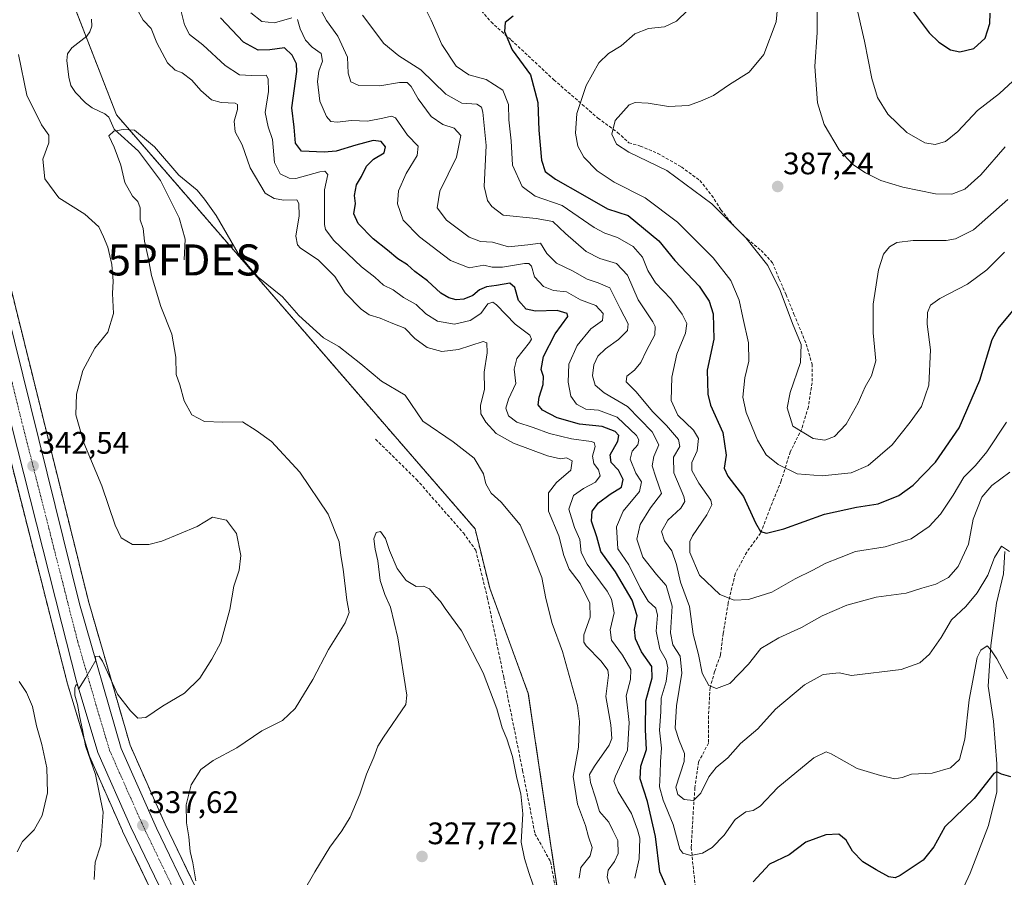
# Model space of a CAD drawing. Units: metres. Extents: x 594460 to 597927, y 4680491 to 4682851.
# Drawn here: x 595869 to 596186, y 4681300 to 4681577 of the extents above; entities that cross this region are included whole.
import ezdxf
from ezdxf.enums import TextEntityAlignment as Align

# ---------------------------------------------------------------- set-up
doc = ezdxf.new("R2010")
doc.units = ezdxf.units.M
doc.header["$MEASUREMENT"] = 0
for name, pattern in [('TRAZO_Y_PUNTO', [1, 0.5, -0.25, 0, -0.25]), ('TRAZOS', [0.75, 0.5, -0.25]), ('TRAZOSX2', [1.5, 1, -0.5])]:
    doc.linetypes.add(name, pattern=pattern)
doc.layers.get('0').update_dxf_attribs({"lineweight": 5})
for name, color, linetype, lineweight in [('Arbolado forestal', 92, 'TRAZOS', 0), ('Arbolado forestal CxS', 92, 'Continuous', 0), ('Carretera de calzada única', 19, 'Continuous', 13), ('Carretera de calzada única Cxs', 19, 'Continuous', 13), ('Carretera de calzada única eje', 19, 'TRAZO_Y_PUNTO', 0), ('Carátula', 7, 'Continuous', 5), ('Corriente natural lineal', 142, 'Continuous', 13), ('Curva de nivel maestra', 36, 'Continuous', 30), ('Curva de nivel normal', 36, 'Continuous', 0), ('Matorral', 135, 'Continuous', 0), ('Matorral CxS', 135, 'Continuous', 0), ('Núcleo urbano', 19, 'Continuous', 0), ('Núcleo urbano CxS', 19, 'Continuous', 0), ('Punto de cota en terreno', 7, 'Continuous', 0), ('Punto fluvial desagüe desconocido', 7, 'Continuous', 0), ('Rótulo de punto de cota en terreno', 19, 'Continuous', 0), ('Senda', 19, 'TRAZOSX2', 0)]:
    doc.layers.add(name, color=color, linetype=linetype, lineweight=lineweight)
doc.styles.add('Arial', font='txt', dxfattribs={"height": 0.2})

# ---------------------------------------------------------------- blocks, each defined once
blk = doc.blocks.new('*U152')
at = {"layer": 'Núcleo urbano CxS', "color": 19, "linetype": 'Continuous', "lineweight": 0}
for points in [[(596010.89, 4681090.94, 324.5), (595961.19, 4681193.05, 328.6), (595902.26, 4681315.3, 337.33), (595902.22, 4681315.39, 337.33), (595891.59, 4681339.41, 339.67), (595891.51, 4681339.59, 339.64), (595891.46, 4681339.76, 339.63), (595884.45, 4681363.04, 340.92), (595884.41, 4681363.16, 340.93), (595879.78, 4681381.33, 341.03), (595848.99, 4681502.45, 344.99), (595833.98, 4681562.48, 347.31), (595833.93, 4681562.72, 347.32), (595830.16, 4681586.64, 348.33)], [(595843.62, 4681587.65, 346.85), (595846.82, 4681568.65, 346.89), (595891.28, 4681389.29, 340.57), (595904.69, 4681342.97, 338.74), (595915.94, 4681317.56, 336.92), (595972.23, 4681200.63, 328.81), (596022.8, 4681096.67, 324.45)]]:
    blk.add_polyline3d(points, dxfattribs=at)
blk = doc.blocks.new('*U157')
at = {"layer": 'Arbolado forestal CxS', "color": 92, "linetype": 'Continuous', "lineweight": 0}
for points in [[(595830.16, 4681586.64, 348.33), (595833.93, 4681562.72, 347.32), (595833.98, 4681562.48, 347.31), (595848.99, 4681502.45, 344.99), (595879.78, 4681381.33, 341.03), (595884.41, 4681363.16, 340.93), (595884.45, 4681363.04, 340.92), (595891.46, 4681339.76, 339.63), (595891.51, 4681339.59, 339.64), (595891.59, 4681339.41, 339.67), (595902.22, 4681315.39, 337.33), (595902.26, 4681315.3, 337.33), (595961.19, 4681193.05, 328.6), (596010.89, 4681090.94, 324.5)], [(596022.8, 4681096.67, 324.45), (595972.23, 4681200.63, 328.81), (595915.94, 4681317.56, 336.92), (595904.69, 4681342.97, 338.74), (595891.28, 4681389.29, 340.57), (595846.82, 4681568.65, 346.89), (595843.62, 4681587.65, 346.85)], [(595875.67, 4681609.45, 338.73), (595900.28, 4681545.91, 335.53), (596015.71, 4681412.64, 333), (596020.42, 4681393.56, 331.63), (596032.85, 4681359.63, 331.74), (596051.85, 4681231.89, 328.78), (596060.72, 4681202.5, 327.99), (596085.72, 4681160.8, 326.6), (596117.4, 4681105.76, 325.61)]]:
    blk.add_polyline3d(points, dxfattribs=at)
blk = doc.blocks.new('5PFDES')
blk.add_text('5PFDES', height=10).set_placement((0, 0), align=Align.MIDDLE_CENTER)
blk = doc.blocks.new('*U170')
at = {"layer": 'Curva de nivel normal', "color": 36, "linetype": 'Continuous', "lineweight": 0}
blk.add_polyline3d([(595995.1, 4681589.33, 370), (596001.6, 4681576.36, 370), (596005.05, 4681568.54, 370), (596009.6, 4681561.59, 370), (596013.66, 4681558.79, 370), (596019.28, 4681557.27, 370), (596024.66, 4681553.82, 370), (596026.44, 4681549.27, 370), (596026.62, 4681544.35, 370), (596027.36, 4681537.52, 370), (596027.8, 4681529.7, 370), (596030.86, 4681522.86, 370), (596035.06, 4681519.77, 370), (596043.8, 4681516.72, 370), (596054.1, 4681509.59, 370), (596057.49, 4681507.84, 370), (596061.52, 4681506.45, 370), (596066.63, 4681503.51, 370), (596069.66, 4681500.11, 370), (596071.29, 4681495.84, 370), (596073.84, 4681491.81, 370), (596078.78, 4681486.69, 370), (596082.42, 4681481.74, 370), (596083.88, 4681478.71, 370), (596083.5, 4681475.66, 370), (596080.64, 4681468.84, 370), (596079.05, 4681461.4, 370), (596078.86, 4681453.93, 370), (596080.93, 4681449.21, 370), (596086.01, 4681444.37, 370), (596087.62, 4681441.71, 370), (596087.16, 4681437.76, 370), (596085.5, 4681434, 370), (596085.5, 4681431.37, 370), (596087.74, 4681427.29, 370), (596091.6, 4681421.82, 370), (596091.89, 4681420.3, 370), (596090.35, 4681417.09, 370), (596085.66, 4681410.37, 370), (596084.86, 4681408.52, 370), (596084.88, 4681404.99, 370), (596087.98, 4681397.76, 370), (596094.49, 4681391.53, 370), (596099.14, 4681389.63, 370), (596103.76, 4681389.85, 370), (596111.27, 4681392.2, 370), (596118.8, 4681396.5, 370), (596124.48, 4681399.33, 370), (596128.66, 4681401.52, 370), (596133.02, 4681403.28, 370), (596138.21, 4681405.3, 370), (596147.7, 4681406.88, 370), (596156.12, 4681409.42, 370), (596161.91, 4681413.4, 370), (596165.51, 4681417.34, 370), (596169.64, 4681423.5, 370), (596173.02, 4681429.23, 370), (596176.84, 4681432.98, 370), (596180.49, 4681437.42, 370), (596186.76, 4681446.93, 370)], dxfattribs=at)
blk = doc.blocks.new('*U174')
at = {"layer": 'Curva de nivel normal', "color": 36, "linetype": 'Continuous', "lineweight": 0}
blk.add_polyline3d([(596084.17, 4681579.66, 380), (596080.53, 4681576.05, 380), (596076.7, 4681574.24, 380), (596071.5, 4681573.66, 380), (596067.09, 4681572.02, 380), (596062.72, 4681568.16, 380), (596058.68, 4681565.66, 380), (596055.6, 4681562.66, 380), (596051.44, 4681555.33, 380), (596048.48, 4681546.33, 380), (596048, 4681539.99, 380), (596048.78, 4681535.83, 380), (596050.76, 4681532.3, 380), (596055.01, 4681527.83, 380), (596060.47, 4681524.27, 380), (596070.52, 4681519.19, 380), (596080.87, 4681511.36, 380), (596092.39, 4681499.88, 380), (596098.09, 4681492.58, 380), (596100.77, 4681486.19, 380), (596101.95, 4681480.66, 380), (596103.74, 4681472.48, 380), (596103.83, 4681466.63, 380), (596102.53, 4681461.25, 380), (596101.93, 4681455.05, 380), (596102.97, 4681450.09, 380), (596106.67, 4681441.13, 380), (596109.44, 4681436.5, 380), (596113.29, 4681433.3, 380), (596119.38, 4681430.37, 380), (596127.43, 4681429.64, 380), (596136.81, 4681430.7, 380), (596142.25, 4681433.04, 380), (596149.97, 4681439.71, 380), (596155.72, 4681446.99, 380), (596159.45, 4681451.99, 380), (596161.78, 4681458.91, 380), (596162.27, 4681470.28, 380), (596161.24, 4681478.51, 380), (596161.32, 4681482.25, 380), (596162.34, 4681484.62, 380), (596165.3, 4681486.76, 380), (596174.25, 4681491.38, 380), (596180.44, 4681495.99, 380), (596186.14, 4681501.66, 380)], dxfattribs=at)
blk = doc.blocks.new('*U176')
at = {"layer": 'Curva de nivel normal', "color": 36, "linetype": 'Continuous', "lineweight": 0}
blk.add_polyline3d([(596113.04, 4681580.41, 385), (596112.61, 4681575.81, 385), (596108.7, 4681565.33, 385), (596103.96, 4681559.67, 385), (596097.6, 4681555.71, 385), (596092.45, 4681552.14, 385), (596088.23, 4681550.35, 385), (596084.41, 4681548.93, 385), (596077.97, 4681548.64, 385), (596071.39, 4681549.67, 385), (596067.28, 4681549.84, 385), (596065.34, 4681549.18, 385), (596060.76, 4681544.12, 385), (596059.73, 4681539.73, 385), (596061.19, 4681536.44, 385), (596065.17, 4681533.9, 385), (596077.42, 4681527.94, 385), (596091.9, 4681517.27, 385), (596102.84, 4681506.33, 385), (596109.96, 4681497.45, 385), (596113.97, 4681489.32, 385), (596117.87, 4681478.76, 385), (596120.72, 4681471.99, 385), (596120.47, 4681466.21, 385), (596117.17, 4681456.51, 385), (596116.19, 4681451.54, 385), (596118.05, 4681445.66, 385), (596124.5, 4681441.66, 385), (596128.32, 4681441.18, 385), (596131.36, 4681442.34, 385), (596135.12, 4681446.36, 385), (596139.06, 4681453.17, 385), (596141.26, 4681458.37, 385), (596143.33, 4681461.84, 385), (596144.68, 4681466.74, 385), (596143.88, 4681475.7, 385), (596143.83, 4681484.91, 385), (596145.54, 4681495.98, 385), (596147.22, 4681501.09, 385), (596149.06, 4681503.46, 385), (596151.49, 4681504.81, 385), (596156.76, 4681505.46, 385), (596167.3, 4681505.45, 385), (596170.38, 4681506, 385), (596176.12, 4681508.94, 385), (596187.15, 4681518.69, 385)], dxfattribs=at)
blk = doc.blocks.new('*U180')
at = {"layer": 'Curva de nivel normal', "color": 36, "linetype": 'Continuous', "lineweight": 0}
blk.add_polyline3d([(596125.83, 4681579.84, 390), (596125.85, 4681572.47, 390), (596125.08, 4681561.44, 390), (596125.89, 4681549.77, 390), (596128.12, 4681542.78, 390), (596132.94, 4681534.68, 390), (596137.35, 4681529.94, 390), (596141.38, 4681527.26, 390), (596146.36, 4681524.8, 390), (596153.42, 4681522.59, 390), (596163.89, 4681520.47, 390), (596169.22, 4681520.35, 390), (596173.31, 4681521.99, 390), (596178.54, 4681526.64, 390), (596186.38, 4681535.66, 390)], dxfattribs=at)
blk = doc.blocks.new('*U183')
at = {"layer": 'Curva de nivel maestra', "color": 36, "linetype": 'Continuous', "lineweight": 30}
blk.add_polyline3d([(596027.95, 4681577.66, 375), (596025.44, 4681575.6, 375), (596025.22, 4681572.69, 375), (596027.71, 4681566.87, 375), (596033.52, 4681558.83, 375), (596035.9, 4681549.89, 375), (596036.23, 4681540.99, 375), (596037.12, 4681531.33, 375), (596038.28, 4681527.66, 375), (596041.63, 4681525.17, 375), (596050.26, 4681520.21, 375), (596058.34, 4681515.62, 375), (596064.97, 4681513.46, 375), (596074.91, 4681505.36, 375), (596080.05, 4681499.01, 375), (596087.84, 4681490.74, 375), (596091.12, 4681485.96, 375), (596092.34, 4681481.82, 375), (596092.56, 4681473.72, 375), (596090.44, 4681463.66, 375), (596090.66, 4681456.01, 375), (596091.53, 4681452.4, 375), (596095.44, 4681443.66, 375), (596096.52, 4681436.33, 375), (596095.9, 4681432.15, 375), (596097.07, 4681429.6, 375), (596102.12, 4681423.04, 375), (596106, 4681414.56, 375), (596107.6, 4681411.77, 375), (596109.53, 4681411.2, 375), (596115.08, 4681412.62, 375), (596128.14, 4681417.31, 375), (596138.49, 4681419.62, 375), (596145.45, 4681420.64, 375), (596152.1, 4681423.4, 375), (596156.7, 4681426.67, 375), (596163.91, 4681434.04, 375), (596171.51, 4681445.1, 375), (596178.21, 4681460.44, 375), (596182.16, 4681473.6, 375), (596184.11, 4681477.16, 375), (596188.81, 4681482.8, 375)], dxfattribs=at)
blk = doc.blocks.new('5PATER')
at = {"layer": 'Carátula', "linetype": 'Continuous', "lineweight": 5}
h = blk.add_hatch(color=250, dxfattribs=at)
edge = h.paths.add_edge_path()
edge.add_ellipse((0, 0.01), major_axis=(-1.33, -1.34), ratio=0.999422, start_angle=0, end_angle=360)

msp = doc.modelspace()

# ---------------------------------------------------------------- linework, layer by layer
at = {"layer": 'Arbolado forestal', "color": 92, "linetype": 'TRAZOS', "lineweight": 0}
for points in [[(596144.16, 4681035.99, 322.72), (596141.05, 4681049.69, 323.25), (596117.4, 4681105.76, 325.61), (596085.72, 4681160.8, 326.6), (596073.27, 4681181.57, 327.87), (596060.72, 4681202.5, 327.99), (596051.85, 4681231.89, 328.78), (596032.85, 4681359.63, 331.74), (596020.42, 4681393.56, 331.63), (596015.71, 4681412.64, 333), (595900.28, 4681545.91, 335.53), (595890.53, 4681571.07, 336.2), (595875.67, 4681609.45, 338.73), (595870.18, 4681620.97, 338.7), (595873.86, 4681647.12, 338.87), (595870.83, 4681669.37, 339.41)], [(595843.62, 4681587.65, 346.85), (595846.82, 4681568.65, 346.89), (595891.28, 4681389.29, 340.57), (595904.68, 4681342.97, 338.74), (595915.94, 4681317.56, 336.92), (595972.23, 4681200.63, 328.81), (596022.8, 4681096.67, 324.45)], [(596010.89, 4681090.94, 324.5), (595961.19, 4681193.05, 328.6), (595902.26, 4681315.3, 337.33), (595902.22, 4681315.39, 337.33), (595891.59, 4681339.41, 339.67), (595891.51, 4681339.59, 339.64), (595891.46, 4681339.76, 339.63), (595884.45, 4681363.04, 340.92), (595884.41, 4681363.16, 340.93), (595879.78, 4681381.33, 341.03), (595848.99, 4681502.45, 344.99), (595833.98, 4681562.48, 347.31), (595833.93, 4681562.72, 347.32), (595830.16, 4681586.64, 348.33)]]:
    msp.add_polyline3d(points, dxfattribs=at)
at = {"layer": 'Carretera de calzada única', "color": 19, "linetype": 'Continuous', "lineweight": 13}
for points in [[(595937.52, 4681947.34, 360.3), (595914.97, 4681896.12, 359.51), (595905.33, 4681880.05, 359.05), (595871.3, 4681837.68, 357.68), (595866.76, 4681831.07, 357.51), (595861.2, 4681820.53, 357.12), (595853.63, 4681796.57, 356.6), (595838.39, 4681735.46, 354.28), (595833.88, 4681716.09, 352.98), (595832, 4681697.01, 352.26), (595837.12, 4681620.19, 349.46), (595840.65, 4681587.24, 347.74), (595843.88, 4681568.04, 347.24), (595888.38, 4681388.51, 340.65), (595901.86, 4681341.94, 338.67), (595913.22, 4681316.3, 337.2), (595969.53, 4681199.32, 329.95), (596020.1, 4681095.35, 325.32), (596068.45, 4680996.68, 322.41), (596095.4, 4680939.92, 321.78), (596103.11, 4680922.13, 321.39), (596106.8, 4680910.24, 321.23), (596106.91, 4680909.53, 321.21)], [(596071.03, 4680582.62, 314.53), (596078.08, 4680705.45, 315.38), (596082.68, 4680781.82, 316.45), (596086.14, 4680811.96, 317.73), (596089.43, 4680831.98, 318.4), (596099.45, 4680863.83, 319.39), (596101.95, 4680878.7, 319.72), (596102.33, 4680893.58, 320.27), (596099.82, 4680908.6, 320.7), (596096.07, 4680919.12, 320.94), (596087.3, 4680939.36, 321.4), (596060.89, 4680995.08, 322.79), (596013.59, 4681092.25, 325.33), (595963.89, 4681194.36, 329.71), (595904.96, 4681316.6, 337.48), (595894.33, 4681340.62, 339.21), (595887.32, 4681363.9, 339.87), (595882.69, 4681382.07, 340.46), (595851.9, 4681503.18, 345.01), (595836.89, 4681563.21, 347.24), (595833.12, 4681587.11, 348.25)]]:
    msp.add_polyline3d(points, dxfattribs=at)
at = {"layer": 'Carretera de calzada única Cxs', "color": 19, "linetype": 'Continuous', "lineweight": 13}
for points in [[(596013.59, 4681092.25, 325.33), (595963.89, 4681194.36, 329.71), (595904.96, 4681316.6, 337.48), (595894.33, 4681340.62, 339.21), (595887.32, 4681363.9, 339.87), (595882.69, 4681382.07, 340.46), (595851.9, 4681503.18, 345.01), (595836.89, 4681563.21, 347.24), (595833.12, 4681587.11, 348.25)], [(595840.65, 4681587.24, 347.74), (595843.88, 4681568.04, 347.24), (595888.38, 4681388.51, 340.65), (595901.86, 4681341.94, 338.67), (595913.22, 4681316.3, 337.2), (595969.53, 4681199.32, 329.95), (596020.1, 4681095.35, 325.32)]]:
    msp.add_polyline3d(points, dxfattribs=at)
at = {"layer": 'Carretera de calzada única eje', "color": 19, "linetype": 'TRAZO_Y_PUNTO', "lineweight": 0}
msp.add_polyline3d([(595838.5, 4681577.57, 347.94), (595840.38, 4681565.62, 347.48), (595847.89, 4681535.61, 346.2), (595870.14, 4681445.84, 342.93), (595885.53, 4681385.29, 340.68), (595887.85, 4681376.21, 340.34), (595894.59, 4681352.92, 339.37), (595898.09, 4681341.28, 338.94), (595909.09, 4681316.45, 337.46), (595938.56, 4681255.33, 334.09), (595966.71, 4681196.84, 330.57), (595991.99, 4681144.85, 328.19), (596016.84, 4681093.8, 325.89), (596040.49, 4681045.21, 324.1), (596064.67, 4680995.88, 322.76), (596077.88, 4680968.02, 322.19), (596091.35, 4680939.64, 321.67), (596095.73, 4680929.52, 321.48), (596099.59, 4680920.62, 321.24), (596101.47, 4680915.36, 321.13), (596103.31, 4680909.42, 320.96), (596103.7, 4680907.06, 320.87)], dxfattribs=at)
at = {"layer": 'Corriente natural lineal', "color": 142, "linetype": 'Continuous', "lineweight": 13}
for points in [[(595892.31, 4681576.75, 336.35), (595892.39, 4681574.43, 336.25), (595891.74, 4681572.58, 336.2), (595890.73, 4681571.23, 336.2), (595885.94, 4681567.43, 336.07), (595884.54, 4681565.56, 336.05), (595884.31, 4681563.44, 336.03), (595884.94, 4681558.05, 335.86), (595885.65, 4681555.31, 335.78), (595887.07, 4681553.05, 335.71), (595890.3, 4681549.76, 335.57), (595892.47, 4681548.13, 335.43), (595896.52, 4681546.2, 335.3), (595897.81, 4681545.18, 335.32), (595899.6, 4681541.34, 335.06), (595907.41, 4681534.16, 334.23), (595914.5, 4681524.8, 333.93), (595920.5, 4681512.77, 333.75), (595922.43, 4681505.89, 333.72), (595922.06, 4681499.2, 333.69)], [(596186.25, 4681405.37, 359.3), (596185.8, 4681398.14, 357.64), (596183.54, 4681388.65, 356.92), (596181.74, 4681375.09, 354.96), (596180.83, 4681361.98, 353.27), (596182.64, 4681350.68, 352.04), (596183.67, 4681336.99, 350.39), (596183.67, 4681327.95, 348.99), (596180.96, 4681317.1, 347.75), (596175.09, 4681301.73, 346.01), (596165.6, 4681281.39, 343.52), (596160.63, 4681265.57, 341.62), (596158.82, 4681248.85, 339.94), (596157.47, 4681238.45, 338.79), (596155.66, 4681219.01, 336.94), (596154.76, 4681200.93, 334.9), (596152.95, 4681190.99, 333.85), (596147.53, 4681163.41, 331.23), (596142.1, 4681147.59, 329.61), (596138.49, 4681139.91, 328.87), (596126.74, 4681118.66, 326.76)]]:
    msp.add_polyline3d(points, dxfattribs=at)
at = {"layer": 'Curva de nivel maestra', "color": 36, "linetype": 'Continuous', "lineweight": 30}
for points in [[(596156.43, 4681579.58, 400), (596161.89, 4681572.35, 400), (596165.04, 4681569.35, 400), (596168.73, 4681566.79, 400), (596171.73, 4681566.23, 400), (596176.24, 4681567.32, 400), (596179.91, 4681570.56, 400), (596181.46, 4681575.32, 400), (596181.52, 4681578.66, 400)], [(596078.49, 4681294.65, 350), (596075.2, 4681302.19, 350), (596073.77, 4681313.57, 350), (596071.21, 4681324.86, 350), (596068.9, 4681332.14, 350), (596069.12, 4681336.2, 350), (596070.92, 4681341.55, 350), (596070.57, 4681347.86, 350), (596070.64, 4681357.22, 350), (596072.77, 4681364.67, 350), (596072.62, 4681368.27, 350), (596069.28, 4681373.07, 350), (596067.35, 4681377.25, 350), (596067.08, 4681380.2, 350), (596067.9, 4681384.6, 350), (596066.3, 4681389.7, 350), (596060.9, 4681398.8, 350), (596056.22, 4681405.36, 350), (596054.86, 4681410.09, 350), (596053.18, 4681415.14, 350), (596053.42, 4681418.35, 350), (596055.5, 4681421, 350), (596059.24, 4681423.75, 350), (596062.88, 4681426.08, 350), (596063.44, 4681428.46, 350), (596061.85, 4681431.5, 350), (596059.53, 4681433.96, 350), (596059.22, 4681436.4, 350), (596061.62, 4681440.82, 350), (596062.02, 4681442.66, 350), (596060.81, 4681443.97, 350), (596056.65, 4681445.53, 350), (596049.3, 4681446.34, 350), (596042.14, 4681448.35, 350), (596037.37, 4681450.86, 350), (596036.04, 4681452.53, 350), (596036.31, 4681455, 350), (596037.62, 4681459.13, 350), (596037.7, 4681461.66, 350), (596037.01, 4681463.94, 350), (596037.77, 4681468.13, 350), (596041.54, 4681475.38, 350), (596045.6, 4681480.97, 350), (596045.32, 4681482, 350), (596042.12, 4681482.91, 350), (596035.18, 4681482.68, 350), (596032.14, 4681483.3, 350), (596029.69, 4681486.18, 350), (596028.47, 4681490.29, 350), (596026.91, 4681491.74, 350), (596022.63, 4681490.97, 350), (596019.35, 4681490.58, 350), (596017.17, 4681489.61, 350), (596014.97, 4681487.72, 350), (596012.13, 4681486.59, 350), (596009.67, 4681486.38, 350), (596007.26, 4681487, 350), (596004.69, 4681488.54, 350), (596000.36, 4681492.44, 350), (595996.3, 4681495.51, 350), (595993.96, 4681497.6, 350), (595990.89, 4681499.53, 350), (595987.55, 4681502.33, 350), (595982.95, 4681505.94, 350), (595978.05, 4681510.93, 350), (595976.74, 4681513.99, 350), (595977.22, 4681517.33, 350), (595976.94, 4681519.99, 350), (595977.53, 4681523.34, 350), (595979.13, 4681526.03, 350), (595980.79, 4681529.34, 350), (595982.99, 4681531.66, 350), (595986.47, 4681533.66, 350), (595986.9, 4681535.66, 350), (595985.52, 4681537.37, 350), (595982.93, 4681537.68, 350), (595977.35, 4681536.18, 350), (595971, 4681534.18, 350), (595967.17, 4681533.93, 350), (595959.83, 4681534.2, 350), (595957.9, 4681536.78, 350), (595957.47, 4681541.96, 350), (595956.7, 4681548.19, 350), (595958.38, 4681559.86, 350), (595958.19, 4681562.38, 350), (595956.81, 4681565.08, 350), (595954.41, 4681567.49, 350), (595949.65, 4681566.83, 350), (595945.9, 4681566.68, 350), (595941.21, 4681569.31, 350), (595933.8, 4681577.1, 350)], [(596188.17, 4681332.8, 350), (596185.12, 4681333.63, 350), (596183.67, 4681334.44, 350), (596182.68, 4681333.82, 350), (596176.35, 4681325.8, 350), (596166.91, 4681316.64, 350), (596163.35, 4681310.22, 350), (596159.9, 4681305.94, 350), (596152.59, 4681300.99, 350), (596150.96, 4681300.28, 350), (596148.85, 4681300.54, 350), (596144.83, 4681302.81, 350), (596140.56, 4681305.46, 350), (596137.16, 4681308.84, 350), (596135.13, 4681312.37, 350), (596132.85, 4681314.36, 350), (596128.59, 4681314.1, 350), (596122.23, 4681311.76, 350), (596116.77, 4681307.68, 350), (596110.53, 4681304.71, 350), (596105.18, 4681298.94, 350)]]:
    msp.add_polyline3d(points, dxfattribs=at)
at = {"layer": 'Curva de nivel normal', "color": 36, "linetype": 'Continuous', "lineweight": 0}
for points in [[(596058.92, 4681298.42, 340), (596058.21, 4681300.48, 340), (596058.57, 4681302.77, 340), (596060.64, 4681305.51, 340), (596061.74, 4681308.15, 340), (596061.62, 4681312.24, 340), (596060.05, 4681315.52, 340), (596058.74, 4681318.15, 340), (596055.77, 4681321.67, 340), (596054.44, 4681325.99, 340), (596052.85, 4681331, 340), (596052.57, 4681333.54, 340), (596054.2, 4681336.17, 340), (596058.92, 4681343.01, 340), (596059.69, 4681345.11, 340), (596059.46, 4681349.47, 340), (596057.77, 4681358.6, 340), (596058.66, 4681365.52, 340), (596058.42, 4681367.12, 340), (596056.34, 4681370.07, 340), (596051.46, 4681375, 340), (596050.68, 4681376.17, 340), (596050.76, 4681378.54, 340), (596052.72, 4681384.18, 340), (596052.69, 4681388.67, 340), (596049.52, 4681395.04, 340), (596046.05, 4681399.67, 340), (596044.32, 4681404.05, 340), (596042.72, 4681410.38, 340), (596039.32, 4681418.34, 340), (596039.36, 4681424.2, 340), (596041.93, 4681427.52, 340), (596046.53, 4681431.47, 340), (596046.93, 4681434.54, 340), (596045.18, 4681435.45, 340), (596043.17, 4681435.17, 340), (596039.02, 4681436.13, 340), (596028.1, 4681440.19, 340), (596022.48, 4681443.3, 340), (596019.17, 4681446.96, 340), (596017.56, 4681449.6, 340), (596017.48, 4681452.34, 340), (596018.71, 4681457.55, 340), (596018.67, 4681463.06, 340), (596019.6, 4681469.34, 340), (596019.48, 4681472.48, 340), (596018.28, 4681472.97, 340), (596010.34, 4681470.35, 340), (596005, 4681469.73, 340), (596000.33, 4681470.98, 340), (595996.35, 4681473.85, 340), (595993.11, 4681477.22, 340), (595989.2, 4681478.69, 340), (595985.17, 4681480.5, 340), (595981.63, 4681481.57, 340), (595979.01, 4681483.36, 340), (595973.96, 4681488.61, 340), (595970.54, 4681493.86, 340), (595965.22, 4681499.21, 340), (595959.5, 4681502.95, 340), (595958.52, 4681504.04, 340), (595958.05, 4681506.85, 340), (595959.05, 4681513.42, 340), (595959.03, 4681517.36, 340), (595958.37, 4681518.5, 340), (595954.14, 4681518.46, 340), (595951.03, 4681518.98, 340), (595948.16, 4681520.64, 340), (595943.33, 4681528.81, 340), (595940.8, 4681536.28, 340), (595938.47, 4681540.49, 340), (595938.2, 4681543.85, 340), (595939.26, 4681547.62, 340), (595939.24, 4681549.25, 340), (595938.53, 4681549.68, 340), (595933.99, 4681549.9, 340), (595930.86, 4681550.74, 340), (595927.44, 4681553.78, 340), (595924.55, 4681557.08, 340), (595921.44, 4681559.41, 340), (595919.18, 4681560.34, 340), (595916.77, 4681562.65, 340), (595913.31, 4681569.06, 340), (595911.46, 4681573.69, 340), (595908.9, 4681576.44, 340), (595905.53, 4681582.43, 340)], [(596187.69, 4681405.32, 360), (596185.16, 4681407.09, 360), (596182.93, 4681403.44, 360), (596180.77, 4681397.74, 360), (596177.31, 4681392.02, 360), (596173.66, 4681387.67, 360), (596169.03, 4681383.34, 360), (596165.71, 4681377.67, 360), (596161.97, 4681372.3, 360), (596158.91, 4681369.47, 360), (596152.83, 4681367.37, 360), (596136.88, 4681365.39, 360), (596132.92, 4681366.22, 360), (596127.8, 4681365.68, 360), (596121.7, 4681362.4, 360), (596112.46, 4681354.59, 360), (596106.73, 4681348.26, 360), (596101.12, 4681343.52, 360), (596097.03, 4681338.88, 360), (596093.34, 4681335.8, 360), (596090.98, 4681332.81, 360), (596088.41, 4681327.56, 360), (596085.98, 4681325.14, 360), (596083.03, 4681325.53, 360), (596080.93, 4681327.1, 360), (596080.32, 4681329.49, 360), (596082.97, 4681337.67, 360), (596083.18, 4681340.28, 360), (596081.41, 4681344.44, 360), (596080.17, 4681348.43, 360), (596080.56, 4681355.65, 360), (596082.25, 4681366.16, 360), (596081.78, 4681371.65, 360), (596079.42, 4681375.24, 360), (596078.6, 4681379.09, 360), (596079.11, 4681387.68, 360), (596077.19, 4681394.35, 360), (596074.12, 4681397.87, 360), (596069.69, 4681403.51, 360), (596067.75, 4681409.32, 360), (596068.84, 4681414, 360), (596072.17, 4681419.34, 360), (596075.7, 4681424, 360), (596073.89, 4681429.24, 360), (596072.77, 4681432.94, 360), (596073.31, 4681435.96, 360), (596074.85, 4681439.72, 360), (596072.72, 4681443.88, 360), (596064.8, 4681451.96, 360), (596057.22, 4681456.38, 360), (596054.4, 4681458.89, 360), (596053.48, 4681461.86, 360), (596053.93, 4681465.43, 360), (596055.28, 4681468.18, 360), (596057.68, 4681470.58, 360), (596061.88, 4681473.63, 360), (596064.74, 4681476.46, 360), (596064.95, 4681478.62, 360), (596062.37, 4681483.52, 360), (596059.05, 4681490.21, 360), (596055.33, 4681491.82, 360), (596051.81, 4681493.01, 360), (596047.05, 4681495.73, 360), (596041.94, 4681498.14, 360), (596038.79, 4681501.28, 360), (596036.77, 4681504.64, 360), (596032.69, 4681504.04, 360), (596026.53, 4681503.37, 360), (596021.34, 4681504.93, 360), (596017.5, 4681505.1, 360), (596013.84, 4681506.51, 360), (596006.52, 4681512.04, 360), (596003.55, 4681515.92, 360), (596004.38, 4681521.31, 360), (596009.74, 4681532.25, 360), (596011.12, 4681539.27, 360), (596009, 4681541.64, 360), (596005.32, 4681542.78, 360), (596001.64, 4681545.34, 360), (595997.4, 4681551.1, 360), (595995.17, 4681555.05, 360), (595993.86, 4681556.35, 360), (595991.35, 4681556.37, 360), (595985.02, 4681555.22, 360), (595978.26, 4681555.37, 360), (595975.76, 4681556.52, 360), (595974.84, 4681559.33, 360), (595974.65, 4681564.48, 360), (595971.56, 4681571.27, 360), (595967.95, 4681576.32, 360), (595964.37, 4681582.82, 360)], [(596138.23, 4681581.72, 395), (596141.08, 4681569.58, 395), (596143.39, 4681557.56, 395), (596145.28, 4681551.45, 395), (596148.58, 4681546.16, 395), (596154.64, 4681540.24, 395), (596160.49, 4681536.86, 395), (596163.81, 4681536.31, 395), (596167.13, 4681537.3, 395), (596171.07, 4681540.57, 395), (596177.39, 4681547.3, 395), (596184.49, 4681552.81, 395), (596188.83, 4681556.8, 395)], [(596067.14, 4681300.17, 345), (596068.5, 4681306.38, 345), (596068.75, 4681313.05, 345), (596068.01, 4681315.67, 345), (596066.02, 4681321.02, 345), (596061.82, 4681328, 345), (596060.42, 4681331.34, 345), (596060.94, 4681333, 345), (596064.74, 4681341.4, 345), (596065.27, 4681350.25, 345), (596064.4, 4681358.88, 345), (596065.73, 4681364.14, 345), (596065.89, 4681367.39, 345), (596063.15, 4681371.98, 345), (596059.6, 4681376.76, 345), (596059.23, 4681380.07, 345), (596060.5, 4681385.62, 345), (596059.65, 4681389.93, 345), (596058.24, 4681392.54, 345), (596051.84, 4681401.28, 345), (596049.92, 4681405, 345), (596049.39, 4681409.23, 345), (596047.68, 4681413.1, 345), (596045.86, 4681419, 345), (596047.42, 4681423.31, 345), (596050.58, 4681425.66, 345), (596054.52, 4681427.64, 345), (596055.96, 4681429.66, 345), (596055.49, 4681431.67, 345), (596053.97, 4681433.66, 345), (596053.49, 4681435.97, 345), (596054.37, 4681439.18, 345), (596054.09, 4681440.39, 345), (596053.14, 4681440.72, 345), (596046.8, 4681441.57, 345), (596039.72, 4681443.33, 345), (596034.47, 4681445.24, 345), (596029.15, 4681446.97, 345), (596026.53, 4681448.98, 345), (596025.64, 4681451.52, 345), (596026.46, 4681454.33, 345), (596028.89, 4681459.45, 345), (596028.28, 4681463.98, 345), (596029.11, 4681467.42, 345), (596033.24, 4681472.66, 345), (596033.92, 4681473.72, 345), (596033.35, 4681474.98, 345), (596028.64, 4681478.47, 345), (596022.67, 4681484.72, 345), (596021.39, 4681485.6, 345), (596019.79, 4681485.1, 345), (596017.55, 4681481.99, 345), (596014.16, 4681479.72, 345), (596009.06, 4681478.48, 345), (596003.59, 4681479.43, 345), (595999.86, 4681481.84, 345), (595996.8, 4681484.86, 345), (595992.73, 4681487.13, 345), (595989.38, 4681489.54, 345), (595986.23, 4681491.05, 345), (595983.44, 4681493.6, 345), (595979.18, 4681497, 345), (595970.28, 4681505.48, 345), (595967.62, 4681508.99, 345), (595967.28, 4681510.6, 345), (595967.28, 4681521.8, 345), (595968.32, 4681526.7, 345), (595967.34, 4681527.81, 345), (595965.8, 4681527.51, 345), (595958.05, 4681525.41, 345), (595955.88, 4681525.51, 345), (595952.97, 4681526.9, 345), (595951.12, 4681530.6, 345), (595950.49, 4681538, 345), (595949.1, 4681542, 345), (595948.2, 4681546.65, 345), (595949.19, 4681553.46, 345), (595949.17, 4681557.47, 345), (595948.44, 4681558.63, 345), (595943.72, 4681558.55, 345), (595939.93, 4681558.83, 345), (595935.28, 4681561.74, 345), (595928.05, 4681568.4, 345), (595923.83, 4681571.76, 345), (595922.14, 4681574.9, 345), (595920.94, 4681580.08, 345)], [(595956.7, 4681577.11, 355), (595951.19, 4681575.57, 355), (595947.11, 4681575.92, 355), (595943.59, 4681578.74, 355)], [(595979.5, 4681578.03, 365), (595986.38, 4681568.88, 365), (595991.18, 4681564.88, 365), (595998.21, 4681560.45, 365), (596006.29, 4681552.55, 365), (596011.49, 4681549.66, 365), (596016.26, 4681549.36, 365), (596017.77, 4681548.36, 365), (596018.25, 4681546.74, 365), (596019.34, 4681536.07, 365), (596018.66, 4681522.84, 365), (596019.7, 4681518.38, 365), (596021.1, 4681516.44, 365), (596024.78, 4681513.66, 365), (596035.42, 4681512.49, 365), (596040.78, 4681511.61, 365), (596044.81, 4681507.72, 365), (596051.48, 4681501.96, 365), (596055.85, 4681499.67, 365), (596061.28, 4681498.1, 365), (596064.76, 4681494.25, 365), (596068.25, 4681486.4, 365), (596072.94, 4681479.26, 365), (596073.7, 4681477.73, 365), (596073.54, 4681475.12, 365), (596070.93, 4681470.04, 365), (596069.07, 4681466.18, 365), (596067, 4681463.69, 365), (596064.58, 4681461.73, 365), (596064.31, 4681459.96, 365), (596067.61, 4681456.73, 365), (596072.82, 4681450.42, 365), (596077.31, 4681445.94, 365), (596081.22, 4681441.34, 365), (596081.59, 4681439.14, 365), (596079.62, 4681435.66, 365), (596079.73, 4681430.67, 365), (596082.9, 4681423, 365), (596083.2, 4681421.38, 365), (596081.98, 4681419.28, 365), (596077.76, 4681415.44, 365), (596075.69, 4681411.8, 365), (596076.64, 4681408.81, 365), (596079.04, 4681405.54, 365), (596080.59, 4681401.14, 365), (596081.81, 4681395.49, 365), (596084.71, 4681387.59, 365), (596085.89, 4681378.73, 365), (596087.6, 4681372.21, 365), (596088.81, 4681366.12, 365), (596090.96, 4681362.23, 365), (596093.48, 4681361.23, 365), (596097.74, 4681362.84, 365), (596103.76, 4681369.1, 365), (596107.73, 4681374.09, 365), (596113.49, 4681377.58, 365), (596120.83, 4681380.81, 365), (596127.49, 4681384.58, 365), (596135.38, 4681388.1, 365), (596144.82, 4681390.66, 365), (596154.46, 4681391.89, 365), (596159.5, 4681393.5, 365), (596164.03, 4681394.85, 365), (596168.11, 4681396.99, 365), (596171.22, 4681400.54, 365), (596174.56, 4681407.67, 365), (596176, 4681415.69, 365), (596178.86, 4681422.81, 365), (596182.07, 4681426.61, 365), (596187.89, 4681430.84, 365)], [(596187.09, 4681364.36, 355), (596183.66, 4681370.77, 355), (596181.69, 4681373.7, 355), (596180.54, 4681375, 355), (596178.52, 4681373.59, 355), (596177.36, 4681371.22, 355), (596174.75, 4681357.53, 355), (596173.39, 4681344.88, 355), (596171.62, 4681338.34, 355), (596168.8, 4681335.63, 355), (596162.88, 4681333.91, 355), (596156.16, 4681333.67, 355), (596153.18, 4681332.56, 355), (596150.82, 4681332.12, 355), (596146.24, 4681333.21, 355), (596138.72, 4681335.44, 355), (596130.35, 4681340.2, 355), (596128.68, 4681340.82, 355), (596124.79, 4681338.87, 355), (596113.16, 4681329.4, 355), (596107.5, 4681323.39, 355), (596105.21, 4681321.9, 355), (596102.88, 4681321.48, 355), (596099.47, 4681319.04, 355), (596095.9, 4681314, 355), (596092.08, 4681310.08, 355), (596088.94, 4681308.24, 355), (596085.17, 4681307.48, 355), (596082.64, 4681308.16, 355), (596081.64, 4681309.45, 355), (596079.48, 4681317.46, 355), (596076.23, 4681325.25, 355), (596075.06, 4681329.56, 355), (596075.32, 4681333.81, 355), (596075.41, 4681337.72, 355), (596075.69, 4681342, 355), (596075.11, 4681347.77, 355), (596075.47, 4681353.72, 355), (596075.63, 4681358.1, 355), (596077.18, 4681363.46, 355), (596077.78, 4681367.88, 355), (596077.22, 4681370.38, 355), (596075.17, 4681373.92, 355), (596074.05, 4681379.63, 355), (596074.47, 4681384.86, 355), (596073.86, 4681387.06, 355), (596071.39, 4681389.38, 355), (596068.83, 4681393.62, 355), (596065.23, 4681401, 355), (596061.7, 4681406.2, 355), (596061.19, 4681413.23, 355), (596063.42, 4681418.34, 355), (596068.63, 4681424.67, 355), (596069.34, 4681427.73, 355), (596067.47, 4681430.57, 355), (596065.67, 4681435.05, 355), (596066.32, 4681437.66, 355), (596068.1, 4681439.65, 355), (596068.43, 4681441.27, 355), (596067.67, 4681442.63, 355), (596061.5, 4681448.57, 355), (596055.5, 4681450.84, 355), (596051.34, 4681451.18, 355), (596048.4, 4681452.76, 355), (596046.59, 4681455.36, 355), (596045.64, 4681459.88, 355), (596045.86, 4681465.66, 355), (596048.53, 4681471.66, 355), (596053.03, 4681476.99, 355), (596056.72, 4681479.68, 355), (596056.96, 4681481.93, 355), (596054.56, 4681484.52, 355), (596049.66, 4681486.35, 355), (596045.14, 4681488.96, 355), (596040.91, 4681489.4, 355), (596037.71, 4681490.67, 355), (596034.89, 4681493.77, 355), (596033.92, 4681497.14, 355), (596032.99, 4681498.1, 355), (596031.64, 4681498.07, 355), (596024.5, 4681496.89, 355), (596021.17, 4681496.9, 355), (596018.57, 4681497.49, 355), (596013.77, 4681496.64, 355), (596007.76, 4681499.01, 355), (595997.78, 4681506.65, 355), (595992.59, 4681511.99, 355), (595990.74, 4681517.24, 355), (595991.02, 4681521.49, 355), (595993.53, 4681526.98, 355), (595997.12, 4681532.85, 355), (595997.37, 4681535.79, 355), (595994.02, 4681539.35, 355), (595990.1, 4681544.93, 355), (595988.8, 4681545.47, 355), (595986, 4681544.79, 355), (595981.14, 4681543.82, 355), (595975.96, 4681544.08, 355), (595971.36, 4681543.52, 355), (595969.29, 4681543.78, 355), (595967.91, 4681545.4, 355), (595965.77, 4681550.3, 355), (595965.02, 4681556.69, 355), (595965.39, 4681559.95, 355), (595966.6, 4681563.17, 355), (595966.15, 4681565.62, 355), (595963.29, 4681567.65, 355), (595961.15, 4681569.98, 355), (595959.45, 4681573.6, 355), (595958.52, 4681576.57, 355)], [(595868.76, 4681565.32, 340), (595871.48, 4681552.24, 340), (595876.16, 4681542.72, 340), (595878.51, 4681539.32, 340), (595878.55, 4681536.92, 340), (595876.55, 4681531.6, 340), (595877.29, 4681525.33, 340), (595881.73, 4681519.21, 340), (595890.13, 4681513.96, 340), (595894.66, 4681509.88, 340), (595896.09, 4681506.59, 340), (595897.52, 4681503.36, 340), (595898.81, 4681497.75, 340), (595899.2, 4681492.38, 340), (595899.04, 4681488.43, 340), (595899.29, 4681481.93, 340), (595897.5, 4681475.94, 340), (595893.31, 4681470.8, 340), (595889.49, 4681463.61, 340), (595887.45, 4681455.99, 340), (595887.25, 4681449.29, 340), (595889.78, 4681440.32, 340), (595895.54, 4681426.47, 340), (595899.88, 4681413.83, 340), (595901.76, 4681409.7, 340), (595905.42, 4681407.58, 340), (595910.66, 4681407.58, 340), (595914.91, 4681408.66, 340), (595926.29, 4681413.39, 340), (595931.18, 4681416.37, 340), (595935.73, 4681415.39, 340), (595938.94, 4681411.09, 340), (595940.33, 4681404, 340), (595939.82, 4681399.35, 340), (595938.12, 4681394.12, 340), (595936.81, 4681386.63, 340), (595933.94, 4681376.06, 340), (595930.95, 4681370.67, 340), (595927.14, 4681364.56, 340), (595922.24, 4681359.74, 340), (595915.08, 4681355.58, 340), (595909.75, 4681351.9, 340), (595907.18, 4681351.64, 340), (595904.8, 4681354.02, 340), (595900.65, 4681359.37, 340), (595895.83, 4681370.04, 340), (595894.77, 4681371.6, 340), (595893.46, 4681371.52, 340), (595893.68, 4681370.3, 340), (595890.45, 4681364.71, 340), (595888.09, 4681361.04, 340), (595887.9, 4681362.1, 340), (595887.31, 4681362.54, 340), (595886.89, 4681361.42, 340), (595886.9, 4681359.1, 340), (595887.74, 4681356.04, 340), (595888.47, 4681351.84, 340), (595889.39, 4681347.92, 340), (595890.38, 4681342.81, 340), (595893.52, 4681333.58, 340), (595895.99, 4681321.44, 340), (595895.22, 4681310.93, 340), (595893.47, 4681305.34, 340), (595893.13, 4681299.75, 340)], [(596049.18, 4681300.19, 335), (596049.74, 4681303.55, 335), (596052.72, 4681307.34, 335), (596053.36, 4681310, 335), (596052.19, 4681313.44, 335), (596051.27, 4681317.1, 335), (596048.7, 4681323.99, 335), (596047.3, 4681332.86, 335), (596049.06, 4681342.32, 335), (596049.36, 4681350.56, 335), (596048.66, 4681355.78, 335), (596043.82, 4681373.16, 335), (596040.52, 4681382.2, 335), (596038.54, 4681390.17, 335), (596037.17, 4681397, 335), (596033.78, 4681405.64, 335), (596030.21, 4681413.96, 335), (596024.12, 4681421.26, 335), (596020.9, 4681424.09, 335), (596019.22, 4681427.13, 335), (596018.46, 4681430.28, 335), (596015.38, 4681435.42, 335), (596008.62, 4681440.66, 335), (595998.92, 4681447.28, 335), (595993.22, 4681455.71, 335), (595985.58, 4681460.16, 335), (595978.99, 4681465.73, 335), (595971.86, 4681471.31, 335), (595966.91, 4681474.14, 335), (595958.94, 4681481.36, 335), (595953.7, 4681487.33, 335), (595945.85, 4681493.66, 335), (595943.35, 4681496.5, 335), (595939.51, 4681501.32, 335), (595932.37, 4681513.52, 335), (595928.59, 4681518.74, 335), (595926.22, 4681521.7, 335), (595920.4, 4681526.54, 335), (595912.52, 4681535.66, 335), (595906.14, 4681540.96, 335), (595902.48, 4681541.16, 335), (595899.4, 4681540.65, 335), (595897.86, 4681539.2, 335), (595899.53, 4681535.54, 335), (595901.72, 4681529.67, 335), (595903.04, 4681524.14, 335), (595905.48, 4681519.71, 335), (595907.18, 4681517.99, 335), (595907.87, 4681515.96, 335), (595907.88, 4681512.14, 335), (595908.9, 4681509.3, 335), (595909.36, 4681505.23, 335), (595910.55, 4681499.93, 335), (595911.52, 4681494.17, 335), (595914.6, 4681484.19, 335), (595918.1, 4681475.28, 335), (595919.41, 4681467.89, 335), (595919.51, 4681462.3, 335), (595920.7, 4681458.99, 335), (595922.06, 4681453.86, 335), (595924.6, 4681449.31, 335), (595928.68, 4681447.16, 335), (595934.53, 4681447.01, 335), (595940.9, 4681447.1, 335), (595945.23, 4681444.32, 335), (595950.19, 4681440.69, 335), (595959.29, 4681430.83, 335), (595968.4, 4681417.35, 335), (595971.97, 4681408.42, 335), (595972.48, 4681404, 335), (595973.23, 4681399.64, 335), (595974.48, 4681389.66, 335), (595975.24, 4681385.67, 335), (595973.96, 4681382.34, 335), (595968.53, 4681373.8, 335), (595963.5, 4681364.13, 335), (595957.85, 4681354.79, 335), (595953.72, 4681350.91, 335), (595947.07, 4681347.56, 335), (595939.06, 4681342.14, 335), (595931.43, 4681338.02, 335), (595927.46, 4681335.14, 335), (595924.33, 4681330.22, 335), (595922.72, 4681323.81, 335), (595922.81, 4681318, 335), (595923.61, 4681313.44, 335), (595924, 4681308.72, 335), (595924.91, 4681305.06, 335), (595925.86, 4681299.35, 335)], [(596035.78, 4681293.86, 330), (596032.99, 4681301.97, 330), (596031.67, 4681306.5, 330), (596030.59, 4681311.72, 330), (596031.04, 4681320.82, 330), (596030.5, 4681327.34, 330), (596029.18, 4681332.34, 330), (596027.72, 4681339.34, 330), (596025.96, 4681345, 330), (596024.48, 4681348.6, 330), (596022.72, 4681354.65, 330), (596018.34, 4681366.23, 330), (596011.35, 4681379.74, 330), (596006.06, 4681386.95, 330), (596004.62, 4681389.26, 330), (596003.08, 4681390.86, 330), (596001.01, 4681393.28, 330), (595999.12, 4681394.18, 330), (595996.81, 4681394.1, 330), (595993.54, 4681396.04, 330), (595990.65, 4681399.82, 330), (595988.16, 4681405.66, 330), (595986.94, 4681409.54, 330), (595985.28, 4681411.74, 330), (595983.9, 4681411.44, 330), (595983.18, 4681409.37, 330), (595983.52, 4681406.05, 330), (595984.44, 4681402.28, 330), (595985.17, 4681396, 330), (595986.65, 4681391.49, 330), (595988.54, 4681387.38, 330), (595990.88, 4681377.54, 330), (595993.79, 4681359.12, 330), (595993.42, 4681356.02, 330), (595986.22, 4681345.51, 330), (595984.42, 4681342.64, 330), (595983.12, 4681339.16, 330), (595980.74, 4681333.66, 330), (595978.67, 4681327.16, 330), (595975.49, 4681319.81, 330), (595972.84, 4681315.36, 330), (595968.92, 4681310.17, 330), (595964.12, 4681302.22, 330), (595960.43, 4681295.67, 330)], [(595868.99, 4681363.49, 345), (595871.34, 4681359.92, 345), (595873.26, 4681355.42, 345), (595874.55, 4681349.18, 345), (595876.29, 4681343.2, 345), (595877.85, 4681335.67, 345), (595878.12, 4681327.67, 345), (595876.34, 4681320.34, 345), (595873.84, 4681315.67, 345), (595870.01, 4681312, 345), (595868.3, 4681308.66, 345)]]:
    msp.add_polyline3d(points, dxfattribs=at)
at = {"layer": 'Matorral', "color": 135, "linetype": 'Continuous', "lineweight": 0}
msp.add_polyline3d([(596144.16, 4681035.99, 322.72), (596141.05, 4681049.69, 323.25), (596117.4, 4681105.76, 325.61), (596085.72, 4681160.8, 326.6), (596073.27, 4681181.57, 327.87), (596060.72, 4681202.5, 327.99), (596051.85, 4681231.89, 328.78), (596032.85, 4681359.63, 331.74), (596020.42, 4681393.56, 331.63), (596015.71, 4681412.64, 333), (595900.28, 4681545.91, 335.53), (595890.53, 4681571.07, 336.2), (595875.67, 4681609.45, 338.73), (595870.18, 4681620.97, 338.7), (595873.86, 4681647.12, 338.87), (595870.83, 4681669.37, 339.41)], dxfattribs=at)
at = {"layer": 'Matorral CxS', "color": 135, "linetype": 'Continuous', "lineweight": 0}
msp.add_polyline3d([(596199.75, 4681060.79, 328.51), (596173.85, 4681057.64, 327.23), (596144.16, 4681035.99, 322.72), (596141.05, 4681049.69, 323.25), (596117.4, 4681105.76, 325.61), (596085.72, 4681160.8, 326.6), (596060.72, 4681202.5, 327.99), (596051.85, 4681231.89, 328.78), (596032.85, 4681359.63, 331.74), (596020.42, 4681393.56, 331.63), (596015.71, 4681412.64, 333), (595900.28, 4681545.91, 335.53), (595875.67, 4681609.45, 338.73)], dxfattribs=at)
at = {"layer": 'Núcleo urbano', "color": 19, "linetype": 'Continuous', "lineweight": 0}
for points in [[(595843.62, 4681587.65, 346.85), (595846.82, 4681568.65, 346.89), (595891.28, 4681389.29, 340.57), (595904.68, 4681342.97, 338.74), (595915.94, 4681317.56, 336.92), (595972.23, 4681200.63, 328.81), (596022.8, 4681096.67, 324.45)], [(596010.89, 4681090.94, 324.5), (595961.19, 4681193.05, 328.6), (595902.26, 4681315.3, 337.33), (595902.22, 4681315.39, 337.33), (595891.59, 4681339.41, 339.67), (595891.51, 4681339.59, 339.64), (595891.46, 4681339.76, 339.63), (595884.45, 4681363.04, 340.92), (595884.41, 4681363.16, 340.93), (595879.78, 4681381.33, 341.03), (595848.99, 4681502.45, 344.99), (595833.98, 4681562.48, 347.31), (595833.93, 4681562.72, 347.32), (595830.16, 4681586.64, 348.33)]]:
    msp.add_polyline3d(points, dxfattribs=at)
at = {"layer": 'Senda', "color": 19, "linetype": 'TRAZOSX2', "lineweight": 0}
for points in [[(596013.98, 4681584.02, 373.1), (596020.86, 4681575.82, 374.29), (596027.34, 4681570, 375.11), (596035.02, 4681562.86, 375.57), (596041.1, 4681557.17, 376.82), (596050.23, 4681549.23, 380.31), (596055.26, 4681544.86, 382.61), (596061.61, 4681540.23, 385.38), (596065.18, 4681536.93, 385.65), (596068.88, 4681535.87, 385.74), (596074.57, 4681533.49, 385.63), (596082.11, 4681529.12, 385.45), (596088.07, 4681524.76, 385.59), (596091.9, 4681519.99, 385.37), (596094.81, 4681515.36, 384.88), (596099.31, 4681509.81, 384.64), (596103.28, 4681505.97, 384.71), (596107.78, 4681502.27, 385.07), (596111.48, 4681498.3, 385.16), (596113.6, 4681493.01, 384.95), (596115.85, 4681487.98, 385.14), (596118.36, 4681481.76, 385.31), (596122.33, 4681472.1, 385.23), (596124.18, 4681465.62, 385.56), (596124.18, 4681459.67, 385.97), (596122.99, 4681451.86, 386.54), (596120.87, 4681444.85, 385.19), (596117.17, 4681437.44, 381.81), (596114.26, 4681428.05, 378.34), (596110.69, 4681419.32, 376.09), (596107.64, 4681411.25, 374.7), (596103.15, 4681405.16, 373.92), (596099.44, 4681398.15, 372.35), (596097.19, 4681388.76, 369.49), (596095.61, 4681378.97, 367.64), (596094.68, 4681371.96, 366.74), (596092.83, 4681366.67, 365.87), (596091.37, 4681361.51, 364.79), (596090.84, 4681352.38, 363.39), (596090.84, 4681343.65, 361.84), (596087.67, 4681337.56, 360.88), (596086.48, 4681329.23, 360.64), (596085.95, 4681321.56, 358.73), (596085.29, 4681310.05, 355.39), (596086.74, 4681296.02, 352.21)], [(595983.66, 4681441.47, 332.31), (595996.89, 4681428.51, 332.24), (596011.97, 4681411.31, 332.63), (596015.94, 4681405.75, 332.33), (596019.64, 4681390.67, 331.36), (596024.93, 4681365.01, 330.66), (596031.02, 4681334.84, 330.26), (596034.99, 4681314.47, 330.53), (596040.01, 4681305.48, 330.9), (596041.86, 4681295.69, 330.73), (596043.45, 4681281.4, 330.43), (596046.89, 4681253.09, 329.22), (596051.39, 4681230.86, 328.57), (596055.89, 4681211.28, 327.74), (596060.91, 4681199.11, 327.69), (596069.38, 4681185.62, 327.87), (596075.73, 4681179.01, 327.71), (596085.26, 4681168.69, 327.34), (596093.99, 4681155.46, 326.76), (596105.36, 4681138.79, 326.57), (596109.33, 4681133.76, 326.48), (596116.24, 4681132.25, 326.82)]]:
    msp.add_polyline3d(points, dxfattribs=at)

# ---------------------------------------------------------------- block references
at = {"layer": 'Arbolado forestal CxS', "color": 92, "linetype": 'Continuous', "lineweight": 0}
msp.add_blockref('*U157', (0, 0), dxfattribs=at)
at = {"layer": 'Curva de nivel maestra', "color": 36, "linetype": 'Continuous', "lineweight": 30}
msp.add_blockref('*U183', (0, 0), dxfattribs=at)
at = {"layer": 'Curva de nivel normal', "color": 36, "linetype": 'Continuous', "lineweight": 0}
for name in ['*U170', '*U174', '*U176', '*U180']:
    msp.add_blockref(name, (0, 0), dxfattribs=at)
at = {"layer": 'Núcleo urbano CxS', "color": 19, "linetype": 'Continuous', "lineweight": 0}
msp.add_blockref('*U152', (0, 0), dxfattribs=at)
at = {"layer": 'Punto de cota en terreno', "linetype": 'Continuous', "lineweight": 0}
for p in [(596113.12, 4681522.82, 387.24), (595873.45, 4681432.87, 342.54), (595908.79, 4681317.16, 337.62), (595998.64, 4681307.14, 327.72)]:
    msp.add_blockref('5PATER', p, dxfattribs=at)
at = {"layer": 'Punto fluvial desagüe desconocido', "linetype": 'Continuous', "lineweight": 0}
msp.add_blockref('5PFDES', (595922.06, 4681499.2, 333.58), dxfattribs=at)

# ---------------------------------------------------------------- texts
at = {"layer": 'Rótulo de punto de cota en terreno', "color": 19, "linetype": 'Continuous', "lineweight": 0, "style": 'Arial'}
for s, p in [('387,24', (596114.88, 4681524.58)), ('342,54', (595875.21, 4681434.63)), ('337,62', (595910.55, 4681318.92)), ('327,72', (596000.4, 4681308.9))]:
    msp.add_text(s, height=7, dxfattribs=at).set_placement(p, align=Align.BOTTOM_LEFT)

doc.saveas('drawing.dxf')
